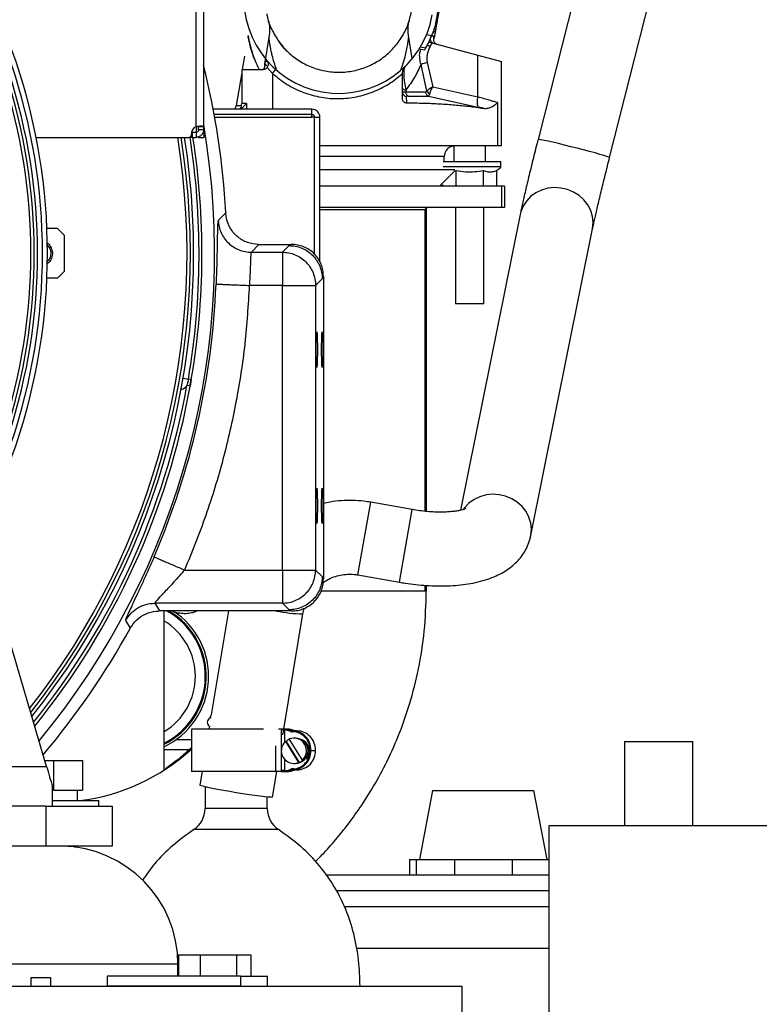
# Model space of a CAD drawing. Units: inches. Extents: x 0.3 to 17.2, y -0.2 to 10.7.
# Drawn here: x 9.9 to 10.4, y 2.4 to 3 of the extents above; entities that cross this region are included whole.
import ezdxf

# ---------------------------------------------------------------- set-up
doc = ezdxf.new("R2010")
doc.units = ezdxf.units.IN
doc.header["$MEASUREMENT"] = 0

msp = doc.modelspace()

# ---------------------------------------------------------------- linework, layer by layer
at = {"color": 7, "linetype": 'Continuous', "lineweight": 25}
for p, q in [((10.02985, 2.92545), (10.02985, 3.57078)), ((10.03439, 2.92545), (10.03439, 3.57078)), ((10.28354, 3.11939), (10.23244, 2.91784)), ((10.27485, 2.90709), (10.32595, 3.10864)), ((10.17183, 2.98667), (10.172, 2.98664)), ((10.07306, 2.97816), (10.07043, 2.96242)), ((10.15787, 2.96588), (10.15582, 2.97816)), ((10.16617, 2.97931), (10.16617, 2.97931)), ((10.16647, 2.98001), (10.16949, 2.97948)), ((10.1692, 2.97878), (10.16922, 2.97877)), ((10.1698, 2.97926), (10.1711, 2.97916)), ((10.16989, 2.98052), (10.1699, 2.98052)), ((10.16989, 2.98052), (10.1699, 2.98052)), ((10.16991, 2.98057), (10.1699, 2.98056)), ((10.1711, 2.97916), (10.17086, 2.97778)), ((10.08221, 2.97166), (10.08194, 2.9721)), ((10.16514, 2.97073), (10.16195, 2.97129)), ((10.16281, 2.97268), (10.16596, 2.97213)), ((10.16838, 2.9754), (10.16952, 2.9751)), ((10.16952, 2.9751), (10.1685, 2.973)), ((10.16952, 2.9751), (10.19687, 2.96777)), ((10.05856, 2.96721), (10.05725, 2.95936)), ((10.19687, 2.94308), (10.19687, 2.96777)), ((10.19687, 2.96777), (10.21077, 2.96405)), ((10.0569, 2.95936), (10.0569, 2.93905)), ((10.0569, 2.95936), (10.0696, 2.95936)), ((10.07057, 2.96335), (10.07196, 2.96453)), ((10.07084, 2.9628), (10.0715, 2.96138)), ((10.07188, 2.96037), (10.07214, 2.96072)), ((10.07201, 2.9605), (10.07512, 2.95699)), ((10.0726, 2.96168), (10.07269, 2.96225)), ((10.16659, 2.94654), (10.16313, 2.96234)), ((10.16681, 2.96337), (10.17006, 2.94902)), ((10.21077, 2.91405), (10.21077, 2.96405)), ((10.0569, 2.95728), (10.05368, 2.93802)), ((10.07512, 2.95699), (10.07512, 2.93571)), ((10.15194, 2.95677), (10.15194, 2.95667)), ((10.15194, 2.95667), (10.15194, 2.94234)), ((10.17006, 2.94902), (10.19687, 2.94308)), ((10.15197, 2.94621), (10.15198, 2.9457)), ((10.15407, 2.94713), (10.15408, 2.94601)), ((10.15408, 2.94601), (10.16569, 2.94601)), ((10.15464, 2.93952), (10.15455, 2.94319)), ((10.15559, 2.94351), (10.16765, 2.94351)), ((10.16765, 2.94351), (10.19694, 2.93704)), ((10.09853, 2.93571), (10.04007, 2.93571)), ((10.05368, 2.93802), (10.05646, 2.93802)), ((10.05968, 2.93905), (10.0569, 2.93905)), ((10.05968, 2.93905), (10.05968, 2.93571)), ((10.09853, 2.93256), (10.09853, 2.93571)), ((10.20008, 2.9363), (10.19694, 2.93704)), ((10.20852, 2.93964), (10.20852, 2.91405)), ((10.09853, 2.93256), (10.04066, 2.93256)), ((10.04094, 2.931), (10.09853, 2.931)), ((10.09853, 2.931), (10.09853, 2.93256)), ((10.10009, 2.931), (10.09853, 2.931)), ((10.10009, 2.84979), (10.10009, 2.931)), ((10.10009, 2.931), (10.10324, 2.931)), ((10.10324, 2.84519), (10.10324, 2.931)), ((10.02985, 2.92545), (10.02985, 2.92206)), ((10.0314, 2.92545), (10.03439, 2.92545)), ((10.0314, 2.92361), (10.0314, 2.92545)), ((10.03439, 2.92361), (10.03439, 2.92545)), ((9.93511, 2.91907), (10.0256, 2.91907)), ((10.0263, 2.91907), (10.0256, 2.91907)), ((10.0263, 2.91907), (10.0263, 2.91923)), ((10.02758, 2.91907), (10.0263, 2.91907)), ((10.02723, 2.92206), (10.02758, 2.92206)), ((10.02758, 2.92206), (10.02758, 2.91907)), ((10.02758, 2.92206), (10.02985, 2.92206)), ((10.02758, 2.91907), (10.02985, 2.91907)), ((10.02985, 2.92206), (10.02985, 2.91907)), ((10.03439, 2.92361), (10.0314, 2.92361)), ((10.0314, 2.91934), (10.0314, 2.91907)), ((10.0314, 2.91907), (10.03439, 2.91907)), ((10.03439, 2.92361), (10.03439, 2.91907)), ((10.20852, 2.91405), (10.10324, 2.91405)), ((10.18265, 2.91402), (10.18265, 2.90467)), ((10.2014, 2.90467), (10.2014, 2.91405)), ((10.21077, 2.91405), (10.20852, 2.91405)), ((10.17694, 2.9078), (10.10324, 2.9078)), ((10.17694, 2.90467), (10.17694, 2.9078)), ((10.17621, 2.90467), (10.2105, 2.90467)), ((10.2105, 2.90167), (10.17621, 2.90167)), ((10.2105, 2.90167), (10.2105, 2.90467)), ((10.17411, 2.89007), (10.18275, 2.89886)), ((10.18279, 2.89907), (10.18399, 2.89935)), ((10.18399, 2.89077), (10.18399, 2.89935)), ((10.20005, 2.89077), (10.20005, 2.89935)), ((10.20809, 2.89077), (10.20809, 2.89935)), ((10.17509, 2.89007), (10.17596, 2.89094)), ((10.17596, 2.89094), (10.17596, 2.89077)), ((10.18399, 2.89077), (10.18377, 2.89007)), ((10.20005, 2.89077), (10.19961, 2.89007)), ((10.20809, 2.89077), (10.20787, 2.89007)), ((10.21079, 2.89007), (10.21079, 2.87757)), ((10.21265, 2.89007), (10.21265, 2.87757)), ((10.1659, 2.87615), (10.16604, 2.87757)), ((10.16634, 2.87615), (10.16666, 2.87757)), ((10.18365, 2.87757), (10.18365, 2.8203)), ((10.2004, 2.8203), (10.2004, 2.87757)), ((10.04744, 2.87426), (10.04301, 2.86981)), ((10.04742, 2.87449), (10.04744, 2.87426)), ((10.16551, 2.87615), (10.10324, 2.87615)), ((10.16551, 2.69742), (10.16551, 2.87615)), ((10.16634, 2.87615), (10.1659, 2.87615)), ((10.16634, 2.69733), (10.16634, 2.87615)), ((10.22184, 2.87339), (10.18657, 2.69807)), ((9.94775, 2.86508), (9.94154, 2.86508)), ((9.95169, 2.86114), (9.94775, 2.86508)), ((9.95169, 2.86114), (9.95169, 2.83949)), ((10.22817, 2.68299), (10.26473, 2.86476)), ((9.94151, 2.85534), (9.94289, 2.85376)), ((9.94374, 2.85425), (9.94289, 2.85376)), ((10.06708, 2.85561), (10.06266, 2.85098)), ((10.06674, 2.85562), (10.06708, 2.85561)), ((10.06708, 2.85561), (10.0863, 2.85561)), ((10.08101, 2.85098), (10.08495, 2.85493)), ((10.08495, 2.85493), (10.0863, 2.85561)), ((10.06266, 2.85098), (10.08101, 2.85098)), ((10.08101, 2.85098), (10.08101, 2.83131)), ((9.94775, 2.83555), (9.95169, 2.83949)), ((10.10462, 2.83525), (10.10531, 2.8366)), ((10.10531, 2.8366), (10.10531, 2.65734)), ((9.94775, 2.83555), (9.94154, 2.83555)), ((10.08101, 2.83131), (10.06139, 2.83131)), ((10.08101, 2.66263), (10.08101, 2.83131)), ((10.10462, 2.83525), (10.10068, 2.83131)), ((10.10068, 2.83131), (10.10068, 2.66263)), ((10.19202, 2.8203), (10.18365, 2.8203)), ((10.2004, 2.8203), (10.19202, 2.8203)), ((10.0222, 2.77631), (10.02536, 2.77577)), ((10.02706, 2.77548), (10.02536, 2.77577)), ((10.02621, 2.77158), (10.02695, 2.77553)), ((10.02706, 2.77548), (10.02637, 2.77157)), ((10.02637, 2.77157), (10.02443, 2.77192)), ((10.12578, 2.6597), (10.13338, 2.70278)), ((10.15792, 2.69846), (10.13338, 2.70278)), ((10.15032, 2.65537), (10.15792, 2.69846)), ((9.94132, 2.54618), (9.90065, 2.68449)), ((10.02306, 2.66263), (10.08101, 2.66263)), ((10.08101, 2.66263), (10.10068, 2.66263)), ((10.10068, 2.66263), (10.10462, 2.65869)), ((10.10531, 2.65734), (10.10462, 2.65869)), ((10.12578, 2.6597), (10.15032, 2.65537)), ((10.16551, 2.65007), (10.16551, 2.65351)), ((10.16634, 2.65007), (10.16634, 2.65344)), ((10.08101, 2.64296), (10.00541, 2.64296)), ((10.00541, 2.64296), (10.00816, 2.63833)), ((10.00816, 2.63833), (10.0081, 2.63833)), ((10.0863, 2.63833), (10.00816, 2.63833)), ((10.01104, 2.54435), (10.01104, 2.63833)), ((10.01104, 2.54435), (10.01104, 2.63833)), ((10.04909, 2.63833), (10.03892, 2.57669)), ((10.08495, 2.63901), (10.08101, 2.64296)), ((10.0863, 2.63833), (10.08495, 2.63901)), ((9.98813, 2.63268), (9.99093, 2.62814)), ((10.08188, 2.5683), (10.09316, 2.63662)), ((9.99078, 2.62789), (9.99093, 2.62814)), ((10.03892, 2.57491), (10.03802, 2.57491)), ((10.02708, 2.56822), (10.02708, 2.54322)), ((10.06973, 2.56822), (10.02708, 2.56822)), ((10.03759, 2.56861), (10.03727, 2.56822)), ((10.03781, 2.56997), (10.03752, 2.56822)), ((10.08033, 2.56822), (10.07873, 2.56822)), ((10.08356, 2.5683), (10.08171, 2.5683)), ((10.08033, 2.56772), (10.08039, 2.56772)), ((10.08033, 2.56772), (10.08033, 2.54371)), ((10.08082, 2.56772), (10.08039, 2.56772)), ((10.08133, 2.56497), (10.08179, 2.56776)), ((10.08224, 2.56772), (10.08178, 2.56772)), ((10.08218, 2.56772), (10.08218, 2.5604)), ((10.08263, 2.56776), (10.08224, 2.56772)), ((10.09286, 2.54995), (10.08512, 2.56249)), ((10.08614, 2.56723), (10.08605, 2.56672)), ((10.08605, 2.56672), (10.08648, 2.56672)), ((10.08783, 2.56672), (10.08648, 2.56672)), ((10.08964, 2.56726), (10.08694, 2.56726)), ((10.08871, 2.563), (10.08784, 2.563)), ((10.01104, 2.5563), (10.0261, 2.5563)), ((10.02708, 2.56199), (10.01798, 2.56199)), ((10.07695, 2.5584), (10.07695, 2.54322)), ((10.08279, 2.56103), (10.08322, 2.56103)), ((10.08279, 2.56103), (10.09053, 2.5485)), ((10.08322, 2.56103), (10.09096, 2.5485)), ((10.28372, 2.56099), (10.28372, 2.51099)), ((10.28372, 2.56099), (10.32407, 2.56099)), ((10.32407, 2.51099), (10.32407, 2.56099)), ((10.08218, 2.55061), (10.08218, 2.54371)), ((10.0932, 2.5497), (10.09439, 2.55051)), ((10.09433, 2.55057), (10.09439, 2.55051)), ((10.09439, 2.55051), (10.09434, 2.55057)), ((10.09733, 2.55569), (10.09733, 2.55574)), ((10.09783, 2.55572), (10.10053, 2.55572)), ((9.86803, 2.54618), (9.94132, 2.54618)), ((9.94029, 2.54969), (9.94534, 2.54969)), ((9.94534, 2.54969), (9.94534, 2.53219)), ((9.94534, 2.54969), (9.96253, 2.54969)), ((9.96253, 2.54969), (9.96253, 2.53219)), ((10.08605, 2.54471), (10.08614, 2.54421)), ((10.08605, 2.54471), (10.08648, 2.54471)), ((10.08783, 2.54471), (10.08648, 2.54471)), ((10.08784, 2.548), (10.08871, 2.548)), ((10.09096, 2.5485), (10.09053, 2.5485)), ((10.09286, 2.54995), (10.09329, 2.54995)), ((10.01124, 2.54449), (10.01104, 2.54449)), ((10.07695, 2.54322), (10.02708, 2.54322)), ((10.0334, 2.54322), (10.03206, 2.53513)), ((10.07523, 2.52801), (10.07774, 2.54322)), ((10.08033, 2.54322), (10.07695, 2.54322)), ((10.08033, 2.54371), (10.08039, 2.54371)), ((10.08224, 2.54371), (10.08039, 2.54371)), ((10.08171, 2.54314), (10.08356, 2.54314)), ((10.08263, 2.54367), (10.08224, 2.54371)), ((10.08694, 2.54418), (10.08964, 2.54418)), ((9.9448, 2.52256), (9.9448, 2.53437)), ((10.03519, 2.53413), (10.03519, 2.52123)), ((9.9448, 2.53219), (9.94534, 2.53219)), ((9.94534, 2.53219), (9.96253, 2.53219)), ((9.95963, 2.52594), (9.95963, 2.53219)), ((10.07209, 2.52123), (10.07209, 2.52805)), ((10.17002, 2.53199), (10.16214, 2.49099)), ((10.17002, 2.53199), (10.23002, 2.53199)), ((10.23789, 2.49099), (10.23002, 2.53199)), ((9.94086, 2.52256), (9.86015, 2.52256)), ((9.94086, 2.52256), (9.94086, 2.49894)), ((9.94086, 2.52256), (9.98023, 2.52256)), ((9.9448, 2.52594), (9.97228, 2.52594)), ((9.97228, 2.52256), (9.97228, 2.52594)), ((9.98023, 2.52256), (9.98023, 2.49894)), ((10.07209, 2.52123), (10.03519, 2.52123)), ((10.23889, 2.51099), (10.23889, 2.20426)), ((10.54562, 2.51099), (10.23889, 2.51099)), ((10.07878, 2.50874), (10.02851, 2.50874)), ((9.94086, 2.49894), (9.86015, 2.49894)), ((9.92541, 2.49894), (9.92541, 2.49893)), ((9.98023, 2.49894), (9.94086, 2.49894)), ((9.95041, 2.49893), (9.95041, 2.49894)), ((9.95769, 2.49894), (9.95778, 2.49823)), ((10.15627, 2.49099), (10.15627, 2.48199)), ((10.15627, 2.49099), (10.16032, 2.49099)), ((10.16032, 2.49099), (10.16032, 2.48199)), ((10.16032, 2.49099), (10.183, 2.49099)), ((10.183, 2.49099), (10.183, 2.48199)), ((10.183, 2.49099), (10.21703, 2.49099)), ((10.21703, 2.49099), (10.21703, 2.48199)), ((10.21703, 2.49099), (10.23889, 2.49099)), ((10.10672, 2.48199), (10.23889, 2.48199)), ((10.11295, 2.47259), (10.23889, 2.47259)), ((10.11762, 2.46324), (10.23889, 2.46324)), ((10.0194, 2.43444), (10.0194, 2.42194)), ((10.0194, 2.43444), (10.03231, 2.43444)), ((10.03231, 2.43444), (10.03231, 2.42194)), ((10.03231, 2.43444), (10.05382, 2.43444)), ((10.05382, 2.43444), (10.05382, 2.42194)), ((10.05382, 2.43444), (10.06242, 2.43444)), ((10.06242, 2.43444), (10.06242, 2.42194)), ((10.23889, 2.43824), (10.12487, 2.43824)), ((9.93791, 2.42894), (9.85666, 2.42894)), ((10.01916, 2.42894), (9.93791, 2.42894)), ((10.01916, 2.42194), (10.01916, 2.42894)), ((10.0194, 2.42294), (10.01916, 2.42294)), ((9.94389, 2.42094), (9.93192, 2.42094)), ((9.93192, 2.42094), (9.93192, 2.41594)), ((9.94389, 2.41594), (9.94389, 2.42094)), ((9.97715, 2.42194), (9.97715, 2.41594)), ((10.05612, 2.42194), (9.97715, 2.42194)), ((10.05612, 2.42194), (10.05612, 2.41594)), ((10.05612, 2.42194), (10.07213, 2.42194)), ((10.07213, 2.41594), (10.07213, 2.42194)), ((8.98739, 2.41594), (10.18739, 2.41594)), ((9.89866, 2.41594), (9.93192, 2.41594)), ((9.93192, 2.41594), (9.94389, 2.41594)), ((9.94389, 2.41594), (9.97715, 2.41594)), ((10.05612, 2.41594), (9.97715, 2.41594)), ((10.02841, 2.41594), (10.02841, 2.41594)), ((10.05341, 2.41594), (10.05341, 2.41594)), ((10.05612, 2.41594), (10.07213, 2.41594)), ((10.18739, 2.41594), (10.18739, 2.39447))]:
    msp.add_line(p, q, dxfattribs=at)
at = {"color": 7, "linetype": 'Continuous', "lineweight": 25, "flags": 128}
for points in [[(10.17182, 2.98319), (10.17083, 2.983), (10.17076, 2.98299)], [(10.16693, 2.97391), (10.16763, 2.97349), (10.1685, 2.973)], [(10.27485, 2.90709), (10.27483, 2.90712), (10.27435, 2.90736), (10.27319, 2.90776), (10.27141, 2.90831), (10.26906, 2.909), (10.26621, 2.9098), (10.26296, 2.91068), (10.25941, 2.91162), (10.25567, 2.91259), (10.25187, 2.91355), (10.24813, 2.91448), (10.24456, 2.91534), (10.24128, 2.91612), (10.23841, 2.91677), (10.23602, 2.91728), (10.2342, 2.91764), (10.233, 2.91784), (10.23247, 2.91786), (10.23244, 2.91784)], [(10.26473, 2.86476), (10.26478, 2.86501), (10.2651, 2.86861), (10.26471, 2.87222), (10.26364, 2.87574), (10.26191, 2.87904), (10.25958, 2.88201), (10.25673, 2.88458), (10.25345, 2.88664), (10.24984, 2.88814), (10.24602, 2.88903), (10.24211, 2.88927), (10.23824, 2.88887), (10.23453, 2.88783), (10.23111, 2.88619), (10.22807, 2.88399), (10.22553, 2.88132), (10.22355, 2.87826), (10.22221, 2.87489), (10.22184, 2.87339)], [(10.10176, 2.79327), (10.10175, 2.79054), (10.10171, 2.788), (10.10165, 2.78581), (10.10157, 2.78413), (10.10148, 2.78308), (10.10139, 2.78272), (10.10129, 2.78308), (10.10121, 2.78413), (10.10113, 2.78581), (10.10107, 2.788), (10.10103, 2.79054), (10.10102, 2.79327), (10.10103, 2.796), (10.10107, 2.79854), (10.10113, 2.80073), (10.10121, 2.8024), (10.10129, 2.80346), (10.10139, 2.80382), (10.10148, 2.80346), (10.10157, 2.8024), (10.10165, 2.80073), (10.10171, 2.79854), (10.10175, 2.796), (10.10176, 2.79327)], [(10.10499, 2.79327), (10.10498, 2.79054), (10.10494, 2.788), (10.10488, 2.78581), (10.10481, 2.78413), (10.10472, 2.78308), (10.10462, 2.78272), (10.10453, 2.78308), (10.10444, 2.78413), (10.10436, 2.78581), (10.1043, 2.788), (10.10427, 2.79054), (10.10426, 2.79327), (10.10427, 2.796), (10.1043, 2.79854), (10.10436, 2.80073), (10.10444, 2.8024), (10.10453, 2.80346), (10.10462, 2.80382), (10.10472, 2.80346), (10.10481, 2.8024), (10.10488, 2.80073), (10.10494, 2.79854), (10.10498, 2.796), (10.10499, 2.79327)], [(10.10176, 2.70067), (10.10175, 2.69794), (10.10171, 2.6954), (10.10165, 2.69321), (10.10157, 2.69154), (10.10148, 2.69048), (10.10139, 2.69012), (10.10129, 2.69048), (10.10121, 2.69154), (10.10113, 2.69321), (10.10107, 2.6954), (10.10103, 2.69794), (10.10102, 2.70067), (10.10103, 2.7034), (10.10107, 2.70594), (10.10113, 2.70813), (10.10121, 2.70981), (10.10129, 2.71086), (10.10139, 2.71122), (10.10148, 2.71086), (10.10157, 2.70981), (10.10165, 2.70813), (10.10171, 2.70594), (10.10175, 2.7034), (10.10176, 2.70067)], [(10.10499, 2.70067), (10.10498, 2.69794), (10.10494, 2.6954), (10.10488, 2.69321), (10.10481, 2.69154), (10.10472, 2.69048), (10.10462, 2.69012), (10.10453, 2.69048), (10.10444, 2.69154), (10.10436, 2.69321), (10.1043, 2.6954), (10.10427, 2.69794), (10.10426, 2.70067), (10.10427, 2.7034), (10.1043, 2.70594), (10.10436, 2.70813), (10.10444, 2.70981), (10.10453, 2.71086), (10.10462, 2.71122), (10.10472, 2.71086), (10.10481, 2.70981), (10.10488, 2.70813), (10.10494, 2.70594), (10.10498, 2.7034), (10.10499, 2.70067)], [(10.22816, 2.68298), (10.22821, 2.68324), (10.22853, 2.68684), (10.22814, 2.69045), (10.22707, 2.69397), (10.22534, 2.69727), (10.22301, 2.70024), (10.22016, 2.70281), (10.21688, 2.70487), (10.21327, 2.70637), (10.20945, 2.70726), (10.20554, 2.7075), (10.20167, 2.7071), (10.19796, 2.70606), (10.19454, 2.70442), (10.1915, 2.70222), (10.18896, 2.69955), (10.18837, 2.69876)], [(10.07523, 2.52801), (10.07504, 2.52792), (10.07419, 2.5279), (10.07268, 2.528), (10.07056, 2.52821), (10.06789, 2.52853), (10.06477, 2.52894), (10.06129, 2.52945), (10.05756, 2.53002), (10.05371, 2.53064), (10.04985, 2.53128), (10.04612, 2.53194), (10.04263, 2.53259), (10.03949, 2.5332), (10.03681, 2.53377), (10.03467, 2.53426), (10.03314, 2.53466), (10.03226, 2.53497), (10.03206, 2.53513)]]:
    msp.add_lwpolyline(points, dxfattribs=at)
at = {"color": 7, "linetype": 'Continuous', "lineweight": 25}
for centre, radius, start, end in [((9.58751, 2.85032), 0.35138, 322.16099, 37.83901), ((9.58751, 2.85032), 0.35433, 322.16099, 37.83901), ((9.58751, 2.85032), 0.34449, 323.69927, 36.30073), ((9.58751, 2.85032), 0.34646, 323.69927, 36.30073), ((9.58751, 2.85032), 0.34843, 323.69927, 36.30073), ((10.11444, 3.0014), 0.05625, 170, 350), ((10.11444, 3.0014), 0.05925, 345.02901, 356.98406), ((10.11444, 3.0014), 0.05925, 330.39506, 338.76331), ((10.1712, 2.9774), 0.00266, 183.54629, 252.57491), ((10.18078, 2.97082), 0.01458, 128.83532, 137.88488), ((9.58751, 2.85032), 0.46054, 3.009, 13.99422), ((10.04857, 2.98156), 0.03618, 317.21836, 322.07768), ((10.1783, 2.91523), 0.04949, 103.43195, 107.85323), ((10.15396, 2.94962), 0.00249, 215.88407, 272.44408), ((10.15502, 2.94623), 0.00308, 180.47373, 261.20388), ((10.16994, 2.94816), 0.00373, 205.78707, 244.3886), ((10.2043, 2.94014), 0.00799, 158.38485, 202.8089), ((10.09853, 2.931), 0.00471, 0, 90), ((10.09853, 2.931), 0.00156, 0, 90), ((9.58751, 2.85032), 0.45335, 320.40569, 9.69581), ((10.03189, 2.92116), 0.00475, 115.49405, 184.81176), ((9.58751, 2.85032), 0.43701, 321.86453, 9.05136), ((9.58751, 2.85032), 0.43898, 321.68164, 9.01044), ((9.58751, 2.85032), 0.44094, 321.50079, 8.96988), ((9.58751, 2.85032), 0.44414, 350.33795, 8.90475), ((10.0256, 2.92063), 0.00156, 270, 4.81176), ((9.58751, 2.85032), 0.44587, 350.33795, 8.87007), ((9.58751, 2.85032), 0.45458, 336.68779, 357.7028), ((9.58751, 2.85032), 0.4439, 321.23325, 349.82765), ((9.58751, 2.85032), 0.44587, 321.05734, 349.82765), ((9.99106, 2.59961), 0.04429, 296.81499, 60.94678), ((9.99106, 2.59961), 0.04626, 295.58915, 56.82156), ((9.99106, 2.59961), 0.04491, 296.41896, 59.56383), ((10.09471, 2.72409), 0.08748, 258.63061, 268.97913), ((9.99106, 2.59961), 0.03839, 301.36666, 58.63334), ((9.58751, 2.85032), 0.46054, 319.80383, 331.1204), ((10.03945, 2.57235), 0.00293, 119.22777, 235.84546), ((10.04172, 2.57432), 0.00375, 137.74902, 170.87401), ((10.08171, 2.5567), 0.0116, 65.19554, 96.81999), ((10.08356, 2.5567), 0.0116, 65.19628, 89.99763), ((10.08171, 2.5567), 0.0111, 66.79683, 96.82025), ((10.08828, 2.55554), 0.00747, 114.32883, 132.62939), ((10.08783, 2.5555), 0.00749, 312.16448, 111.22533), ((10.08692, 2.55633), 0.01043, 356.78975, 94.79487), ((10.08692, 2.55633), 0.01093, 356.79161, 94.08574), ((10.08869, 2.5555), 0.0075, 270.15621, 89.84379), ((10.08962, 2.55633), 0.01093, 356.79724, 89.88969), ((9.94638, 2.64433), 0.11929, 277.04912, 312.44818), ((10.08785, 2.55551), 0.00749, 132.48631, 290.9035), ((10.08692, 2.55511), 0.01043, 265.20513, 3.21025), ((10.08692, 2.55511), 0.01093, 265.91426, 3.20839), ((10.08962, 2.55511), 0.01093, 270.11031, 3.20276), ((10.08827, 2.55547), 0.00747, 291.145, 312.30839), ((10.08171, 2.55473), 0.0116, 263.18001, 294.80446), ((10.08171, 2.55474), 0.0111, 263.17962, 292.64216), ((10.08356, 2.55473), 0.0116, 270.00237, 294.80372), ((10.02019, 2.52123), 0.015, 303.66782, 0), ((10.08709, 2.52123), 0.015, 180, 236.33218), ((9.94916, 2.42894), 0.07, 0, 88.97681)]:
    msp.add_arc(centre, radius, start, end, dxfattribs=at)
for points, knots in [([(10.17759, 3.01596), (10.17739, 3.01483), (10.17699, 3.01256), (10.17632, 3.00872), (10.1756, 3.00467), (10.17487, 3.00052), (10.17414, 2.99637), (10.17343, 2.99234), (10.17276, 2.98857), (10.17222, 2.98551), (10.17193, 2.98385), (10.17182, 2.98319)], [0, 0, 0, 0, 0.115505, 0.23101, 0.34651, 0.462011, 0.577494, 0.692977, 0.808465, 0.923953, 1, 1, 1, 1]), ([(10.07175, 2.9923), (10.0718, 2.9919), (10.07222, 2.98869), (10.07456, 2.98297), (10.07877, 2.97555), (10.08448, 2.96914), (10.09129, 2.96394), (10.09899, 2.96017), (10.10727, 2.95796), (10.11582, 2.95739), (10.12432, 2.95849), (10.13245, 2.96122), (10.13989, 2.96547), (10.14637, 2.97108), (10.15162, 2.97785), (10.15557, 2.98548), (10.15687, 2.99103), (10.15753, 2.9938)], [0, 0, 0, 0, 0.00998, 0.080696, 0.151412, 0.222127, 0.292843, 0.363559, 0.434275, 0.50499, 0.575706, 0.646422, 0.717137, 0.787853, 0.858569, 0.929284, 1, 1, 1, 1]), ([(10.07264, 2.98848), (10.07301, 2.9869), (10.07371, 2.98393), (10.07327, 2.98001), (10.07306, 2.97816)], [0, 0, 0, 0, 0.528438, 1, 1, 1, 1]), ([(10.15582, 2.97816), (10.15562, 2.98002), (10.15519, 2.98394), (10.15591, 2.98702), (10.15629, 2.98864)], [0, 0, 0, 0, 0.47496, 1, 1, 1, 1]), ([(10.17238, 2.98899), (10.17206, 2.98767), (10.17148, 2.98517), (10.17051, 2.98221), (10.16978, 2.98022), (10.16951, 2.97953), (10.16949, 2.97949), (10.16949, 2.97948)], [0, 0, 0, 0, 0.259893, 0.492345, 0.713326, 0.920401, 1, 1, 1, 1]), ([(10.17182, 2.98319), (10.17178, 2.98302), (10.17174, 2.98276), (10.17168, 2.98243), (10.17165, 2.98226), (10.17164, 2.98218)], [0, 0, 0, 0, 0.4997596, 0.7498507, 1, 1, 1, 1]), ([(10.0645, 2.96543), (10.06403, 2.96673), (10.06323, 2.96892), (10.06237, 2.97183), (10.06175, 2.97416), (10.0613, 2.9761), (10.06099, 2.97757), (10.0607, 2.97905), (10.06065, 2.97934), (10.06062, 2.97953)], [0, 0, 0, 0, 0.199289, 0.3362823, 0.4697649, 0.599382, 0.7033949, 0.7988373, 1, 1, 1, 1]), ([(10.06062, 2.97953), (10.06063, 2.97946), (10.06065, 2.97933), (10.06083, 2.97835), (10.06111, 2.97696), (10.06149, 2.97528), (10.06196, 2.97336), (10.06252, 2.97132), (10.06319, 2.9691), (10.06421, 2.96611), (10.06547, 2.96282), (10.0667, 2.96031), (10.06717, 2.95936)], [0, 0, 0, 0, 0.088998, 0.178659, 0.267294, 0.356119, 0.44059, 0.534724, 0.618965, 0.713014, 0.891385, 1, 1, 1, 1]), ([(10.07754, 2.95937), (10.07706, 2.96072), (10.07607, 2.96348), (10.07508, 2.96712), (10.07436, 2.97022), (10.07388, 2.97266), (10.07354, 2.97467), (10.07331, 2.97619), (10.07312, 2.97768), (10.07308, 2.97797), (10.07306, 2.97816)], [0, 0, 0, 0, 0.170981, 0.349264, 0.469337, 0.583355, 0.691208, 0.775485, 0.85099, 1, 1, 1, 1]), ([(10.15109, 2.95888), (10.15147, 2.95982), (10.15253, 2.96248), (10.15364, 2.96645), (10.15464, 2.97068), (10.15518, 2.97366), (10.1555, 2.97573), (10.15568, 2.97702), (10.1558, 2.97797), (10.15581, 2.9781), (10.15582, 2.97816)], [0, 0, 0, 0, 0.115785, 0.330413, 0.497099, 0.664431, 0.747697, 0.831471, 0.915657, 1, 1, 1, 1]), ([(10.1711, 2.97916), (10.17098, 2.97897), (10.17072, 2.97857), (10.17049, 2.97785), (10.17043, 2.97705), (10.17057, 2.97624), (10.17092, 2.9755), (10.17143, 2.97491), (10.17202, 2.97448), (10.17246, 2.97433), (10.17266, 2.97426)], [0, 0, 0, 0, 0.111659, 0.234014, 0.364704, 0.5, 0.635296, 0.765986, 0.888341, 1, 1, 1, 1]), ([(10.17164, 2.98218), (10.17156, 2.98176), (10.17143, 2.98099), (10.17125, 2.97999), (10.17115, 2.97944), (10.1711, 2.97916)], [0, 0, 0, 0, 0.3680364, 0.6832757, 1, 1, 1, 1]), ([(10.08277, 2.97099), (10.08229, 2.97155), (10.08094, 2.97314), (10.0798, 2.97466), (10.07907, 2.97564)], [0, 0, 0, 0, 0.353719, 1, 1, 1, 1]), ([(10.08194, 2.9721), (10.0819, 2.97215), (10.08181, 2.97226), (10.08172, 2.97236), (10.08168, 2.97242)], [0, 0, 0, 0, 0.500332, 1, 1, 1, 1]), ([(10.16313, 2.96234), (10.16285, 2.96353), (10.16229, 2.96585), (10.16225, 2.96889), (10.16285, 2.97055), (10.16305, 2.9711)], [0, 0, 0, 0, 0.412911, 0.806111, 1, 1, 1, 1]), ([(10.16596, 2.97213), (10.16581, 2.97188), (10.16553, 2.97139), (10.16524, 2.9709), (10.16514, 2.97074), (10.16514, 2.97073), (10.16514, 2.97073)], [0, 0, 0, 0, 0.317967, 0.636527, 0.939799, 1, 1, 1, 1]), ([(10.1685, 2.973), (10.16785, 2.97148), (10.16688, 2.96918), (10.16645, 2.96585), (10.16669, 2.96419), (10.16681, 2.96337)], [0, 0, 0, 0, 0.498982, 0.749984, 1, 1, 1, 1]), ([(10.16756, 2.97577), (10.16759, 2.97575), (10.16781, 2.97558), (10.16811, 2.97549), (10.16838, 2.9754)], [0, 0, 0, 0, 0.120029, 1, 1, 1, 1]), ([(10.0692, 2.95936), (10.06956, 2.95944), (10.07028, 2.95962), (10.0705, 2.9604), (10.07057, 2.96119), (10.0706, 2.96152), (10.07063, 2.96187), (10.07066, 2.96216), (10.07069, 2.96238), (10.07071, 2.96248), (10.07071, 2.9625)], [0, 0, 0, 0, 0.362492, 0.746914, 0.813729, 0.880914, 0.91894, 0.957291, 0.991226, 1, 1, 1, 1]), ([(10.0696, 2.95936), (10.06995, 2.95939), (10.07065, 2.95946), (10.07148, 2.95993), (10.07187, 2.96035), (10.07201, 2.9605)], [0, 0, 0, 0, 0.391322, 0.783253, 1, 1, 1, 1]), ([(10.07267, 2.96194), (10.0727, 2.96219), (10.07275, 2.96269), (10.0726, 2.96346), (10.07232, 2.96407), (10.07205, 2.96442), (10.07196, 2.96453)], [0, 0, 0, 0, 0.250312, 0.50072, 0.837923, 1, 1, 1, 1]), ([(10.07201, 2.9605), (10.07219, 2.96075), (10.07251, 2.96122), (10.07262, 2.96172), (10.07267, 2.96194)], [0, 0, 0, 0, 0.550892, 1, 1, 1, 1]), ([(10.15382, 2.96123), (10.1533, 2.9606), (10.15253, 2.95966), (10.15202, 2.95805), (10.15197, 2.95719), (10.15194, 2.95677)], [0, 0, 0, 0, 0.499198, 0.749886, 1, 1, 1, 1]), ([(10.15382, 2.96123), (10.15356, 2.96082), (10.15316, 2.9602), (10.15292, 2.95827), (10.15288, 2.95635), (10.15301, 2.9541), (10.15335, 2.95102), (10.15378, 2.94866), (10.15407, 2.94713)], [0, 0, 0, 0, 0.240491, 0.371188, 0.505976, 0.638986, 0.765613, 1, 1, 1, 1]), ([(10.16313, 2.96234), (10.16255, 2.96106), (10.1614, 2.9585), (10.15928, 2.95465), (10.15689, 2.95083), (10.15501, 2.94836), (10.15407, 2.94713)], [0, 0, 0, 0, 0.24883, 0.498466, 0.749373, 1, 1, 1, 1]), ([(10.07512, 2.95699), (10.07794, 2.95469), (10.08359, 2.9501), (10.09348, 2.94539), (10.1022, 2.943), (10.10928, 2.94211), (10.11637, 2.94189), (10.12511, 2.94285), (10.13497, 2.94583), (10.1441, 2.95035), (10.14932, 2.95456), (10.15194, 2.95667)], [0, 0, 0, 0, 0.12477, 0.249878, 0.374284, 0.436739, 0.499648, 0.624303, 0.749404, 0.874403, 1, 1, 1, 1]), ([(10.17006, 2.94902), (10.16971, 2.9488), (10.16899, 2.94834), (10.16803, 2.94768), (10.16719, 2.94706), (10.16679, 2.94671), (10.16659, 2.94654)], [0, 0, 0, 0, 0.246266, 0.49277, 0.74389, 1, 1, 1, 1]), ([(10.16833, 2.9448), (10.16841, 2.9451), (10.16857, 2.94569), (10.16897, 2.94675), (10.16946, 2.94787), (10.16986, 2.94864), (10.17006, 2.94902)], [0, 0, 0, 0, 0.256098, 0.507208, 0.753714, 1, 1, 1, 1]), ([(10.15194, 2.94621), (10.15197, 2.94621), (10.15202, 2.9462), (10.15244, 2.94617), (10.1531, 2.9461), (10.15375, 2.94604), (10.15408, 2.94601)], [0, 0, 0, 0, 0.245003, 0.492578, 0.744736, 1, 1, 1, 1]), ([(10.15194, 2.94234), (10.15196, 2.94203), (10.15201, 2.94143), (10.15241, 2.94062), (10.15301, 2.94001), (10.15378, 2.9396), (10.15434, 2.93955), (10.15464, 2.93952)], [0, 0, 0, 0, 0.1936, 0.387463, 0.577779, 0.779477, 1, 1, 1, 1]), ([(10.15559, 2.94351), (10.15541, 2.94361), (10.15504, 2.94381), (10.15457, 2.9444), (10.15422, 2.94515), (10.15413, 2.94573), (10.15408, 2.94601)], [0, 0, 0, 0, 0.2448216, 0.5, 0.7551785, 1, 1, 1, 1]), ([(10.15559, 2.94351), (10.15543, 2.9435), (10.15511, 2.94349), (10.15479, 2.94343), (10.15458, 2.94333), (10.15456, 2.94324), (10.15455, 2.94319)], [0, 0, 0, 0, 0.248477, 0.498253, 0.748265, 1, 1, 1, 1]), ([(10.16569, 2.94601), (10.16587, 2.94603), (10.16621, 2.94606), (10.16646, 2.94638), (10.16659, 2.94654)], [0, 0, 0, 0, 0.49701, 1, 1, 1, 1]), ([(10.16569, 2.94601), (10.16576, 2.94573), (10.16588, 2.94515), (10.16633, 2.9444), (10.16693, 2.94381), (10.16742, 2.94361), (10.16765, 2.94351)], [0, 0, 0, 0, 0.244822, 0.5, 0.755178, 1, 1, 1, 1]), ([(10.16765, 2.94351), (10.16778, 2.94359), (10.16804, 2.94377), (10.16823, 2.94445), (10.16833, 2.9448)], [0, 0, 0, 0, 0.47756, 1, 1, 1, 1]), ([(10.20852, 2.93964), (10.20785, 2.93982), (10.20684, 2.94011), (10.20508, 2.94061), (10.20317, 2.94116), (10.20048, 2.94195), (10.1981, 2.94269), (10.19687, 2.94308)], [0, 0, 0, 0, 0.245754, 0.37196, 0.500368, 0.742279, 1, 1, 1, 1]), ([(10.05272, 2.93571), (10.05286, 2.93589), (10.05338, 2.93656), (10.05355, 2.9374), (10.05368, 2.93802)], [0, 0, 0, 0, 0.263988, 1, 1, 1, 1]), ([(10.05589, 2.93571), (10.05598, 2.93584), (10.05639, 2.93639), (10.05678, 2.93753), (10.05686, 2.93855), (10.0569, 2.93905)], [0, 0, 0, 0, 0.137708, 0.575443, 1, 1, 1, 1]), ([(10.05637, 2.93571), (10.05654, 2.93587), (10.05717, 2.93644), (10.05826, 2.93758), (10.05921, 2.93856), (10.05968, 2.93905)], [0, 0, 0, 0, 0.156027, 0.577701, 1, 1, 1, 1]), ([(10.15464, 2.93952), (10.15801, 2.93948), (10.16474, 2.93941), (10.17423, 2.93899), (10.18317, 2.93837), (10.19201, 2.93749), (10.19725, 2.93672), (10.20008, 2.9363)], [0, 0, 0, 0, 0.189946, 0.379894, 0.575351, 0.770812, 1, 1, 1, 1]), ([(10.20008, 2.9363), (10.20083, 2.93626), (10.20239, 2.93616), (10.20458, 2.93691), (10.20665, 2.9381), (10.2079, 2.93913), (10.20852, 2.93964)], [0, 0, 0, 0, 0.238157, 0.499189, 0.749576, 1, 1, 1, 1]), ([(10.02985, 2.92545), (10.03038, 2.92556), (10.03146, 2.92579), (10.03271, 2.92585), (10.03352, 2.92582), (10.034, 2.92575), (10.03433, 2.92563), (10.03437, 2.92551), (10.03439, 2.92545)], [0, 0, 0, 0, 0.2242417, 0.4630643, 0.5896676, 0.7211556, 0.8578404, 1, 1, 1, 1]), ([(10.03439, 2.92361), (10.03434, 2.92309), (10.03424, 2.92203), (10.03349, 2.92079), (10.03262, 2.91997), (10.03181, 2.91947), (10.03086, 2.91913), (10.03019, 2.91909), (10.02985, 2.91907)], [0, 0, 0, 0, 0.220985, 0.458629, 0.585474, 0.717781, 0.855864, 1, 1, 1, 1]), ([(10.0314, 2.92361), (10.03139, 2.92344), (10.03137, 2.92319), (10.0312, 2.92283), (10.03103, 2.92258), (10.0308, 2.92236), (10.03052, 2.92219), (10.03019, 2.92208), (10.02997, 2.92206), (10.02985, 2.92206)], [0, 0, 0, 0, 0.248484, 0.36632, 0.483328, 0.602517, 0.726743, 0.85853, 1, 1, 1, 1]), ([(10.18265, 2.91402), (10.18181, 2.91385), (10.18008, 2.91349), (10.1782, 2.91178), (10.17712, 2.90978), (10.177, 2.90844), (10.17694, 2.9078)], [0, 0, 0, 0, 0.274787, 0.566469, 0.791533, 1, 1, 1, 1]), ([(10.23244, 2.91784), (10.2322, 2.91688), (10.2315, 2.91411), (10.23035, 2.90955), (10.22904, 2.90425), (10.22778, 2.89912), (10.22659, 2.89423), (10.22549, 2.88962), (10.22449, 2.88536), (10.2236, 2.88148), (10.22282, 2.87801), (10.22224, 2.87535), (10.22196, 2.87394), (10.22184, 2.87339)], [0, 0, 0, 0, 0.051185, 0.148592, 0.246066, 0.343613, 0.441281, 0.539139, 0.637293, 0.735918, 0.835335, 0.936204, 1, 1, 1, 1]), ([(10.26473, 2.86476), (10.2648, 2.8651), (10.26499, 2.86601), (10.26541, 2.86797), (10.26603, 2.87075), (10.26679, 2.87408), (10.26768, 2.87791), (10.26869, 2.88215), (10.2698, 2.88675), (10.27099, 2.89164), (10.27225, 2.89675), (10.27354, 2.90193), (10.27442, 2.9054), (10.27485, 2.90709)], [0, 0, 0, 0, 0.0509229, 0.1384224, 0.2296557, 0.3238283, 0.4196198, 0.5163432, 0.6136249, 0.7112529, 0.8090999, 0.9070843, 1, 1, 1, 1]), ([(10.2105, 2.90167), (10.21014, 2.90115), (10.20949, 2.90021), (10.20852, 2.89962), (10.20809, 2.89935)], [0, 0, 0, 0, 0.551905, 1, 1, 1, 1]), ([(10.10324, 2.90007), (10.10635, 2.90007), (10.11333, 2.90007), (10.12427, 2.90007), (10.13573, 2.90007), (10.14653, 2.90007), (10.15658, 2.90007), (10.16539, 2.90007), (10.17292, 2.90007), (10.17864, 2.90007), (10.1821, 2.90007), (10.18296, 2.90007), (10.18316, 2.90007)], [0, 0, 0, 0, 0.0893726, 0.2005802, 0.3086536, 0.4198611, 0.5279345, 0.639142, 0.7472154, 0.8584229, 0.9664963, 1, 1, 1, 1]), ([(10.18399, 2.89935), (10.18579, 2.89911), (10.18944, 2.8986), (10.19485, 2.8986), (10.19837, 2.89911), (10.20005, 2.89935)], [0, 0, 0, 0, 0.33821, 0.68452, 1, 1, 1, 1]), ([(10.20005, 2.89935), (10.20096, 2.89911), (10.20278, 2.8986), (10.20548, 2.8986), (10.20725, 2.89911), (10.20809, 2.89935)], [0, 0, 0, 0, 0.33821, 0.68452, 1, 1, 1, 1]), ([(10.21079, 2.89007), (10.20886, 2.89007), (10.205, 2.89007), (10.19741, 2.89007), (10.18812, 2.89007), (10.17688, 2.89007), (10.16452, 2.89007), (10.15114, 2.89007), (10.13696, 2.89007), (10.12218, 2.89007), (10.11086, 2.89007), (10.1045, 2.89007), (10.10324, 2.89007)], [0, 0, 0, 0, 0.091172, 0.1823439, 0.2953355, 0.4086874, 0.5216789, 0.6346705, 0.7480224, 0.861014, 0.9726077, 1, 1, 1, 1]), ([(10.17618, 2.89007), (10.17617, 2.89008), (10.17606, 2.89025), (10.17601, 2.89052), (10.17596, 2.89077)], [0, 0, 0, 0, 0.061318, 1, 1, 1, 1]), ([(10.18443, 2.89007), (10.18442, 2.89008), (10.1842, 2.89025), (10.18409, 2.89052), (10.18399, 2.89077)], [0, 0, 0, 0, 0.061318, 1, 1, 1, 1]), ([(10.20027, 2.89007), (10.20027, 2.89008), (10.20016, 2.89025), (10.20011, 2.89052), (10.20005, 2.89077)], [0, 0, 0, 0, 0.061318, 1, 1, 1, 1]), ([(10.21265, 2.89007), (10.21261, 2.89007), (10.21251, 2.89007), (10.21202, 2.89007), (10.21128, 2.89007), (10.21079, 2.89007)], [0, 0, 0, 0, 0.252387, 0.504774, 1, 1, 1, 1]), ([(10.21079, 2.87757), (10.20886, 2.87757), (10.205, 2.87757), (10.19741, 2.87757), (10.18812, 2.87757), (10.17688, 2.87757), (10.16452, 2.87757), (10.15114, 2.87757), (10.13696, 2.87757), (10.12218, 2.87757), (10.11086, 2.87757), (10.1045, 2.87757), (10.10324, 2.87757)], [0, 0, 0, 0, 0.091172, 0.182344, 0.295335, 0.408687, 0.521679, 0.634671, 0.748022, 0.861014, 0.972608, 1, 1, 1, 1]), ([(10.21265, 2.87757), (10.21261, 2.87757), (10.21251, 2.87757), (10.21202, 2.87757), (10.21128, 2.87757), (10.21079, 2.87757)], [0, 0, 0, 0, 0.252387, 0.504774, 1, 1, 1, 1]), ([(10.06674, 2.85562), (10.06456, 2.85586), (10.06018, 2.85635), (10.05438, 2.85979), (10.05002, 2.86478), (10.04788, 2.86995), (10.04755, 2.8732), (10.04744, 2.87426)], [0, 0, 0, 0, 0.2224597, 0.4448041, 0.6670767, 0.8909462, 1, 1, 1, 1]), ([(10.04301, 2.86981), (10.04293, 2.8696), (10.04278, 2.86918), (10.04262, 2.86687), (10.04251, 2.86341), (10.04242, 2.85875), (10.04233, 2.85309), (10.0422, 2.84658), (10.04201, 2.83949), (10.04183, 2.83456), (10.04173, 2.8321)], [0, 0, 0, 0, 0.1250247, 0.2500422, 0.3750548, 0.5000598, 0.625056, 0.7500433, 0.8750223, 1, 1, 1, 1]), ([(10.04301, 2.86981), (10.04313, 2.86856), (10.04338, 2.86607), (10.04465, 2.8625), (10.04651, 2.85923), (10.04898, 2.85637), (10.05194, 2.85403), (10.05529, 2.8523), (10.05891, 2.85119), (10.06141, 2.85105), (10.06266, 2.85098)], [0, 0, 0, 0, 0.125104, 0.249833, 0.375147, 0.5, 0.624853, 0.750167, 0.874896, 1, 1, 1, 1]), ([(9.94374, 2.85425), (9.94416, 2.8533), (9.94499, 2.85139), (9.9447, 2.84824), (9.94352, 2.84559), (9.94209, 2.84451), (9.94149, 2.84405)], [0, 0, 0, 0, 0.268394, 0.536789, 0.805183, 1, 1, 1, 1]), ([(9.94151, 2.85667), (9.94158, 2.85663), (9.94258, 2.85616), (9.94318, 2.85517), (9.94374, 2.85425)], [0, 0, 0, 0, 0.070686, 1, 1, 1, 1]), ([(10.10531, 2.8366), (10.10524, 2.83788), (10.1051, 2.84038), (10.104, 2.844), (10.10228, 2.8473), (10.09991, 2.85021), (10.097, 2.85258), (10.0937, 2.8543), (10.09008, 2.85541), (10.08758, 2.85554), (10.0863, 2.85561)], [0, 0, 0, 0, 0.128217, 0.250019, 0.376007, 0.5, 0.623995, 0.749981, 0.871782, 1, 1, 1, 1]), ([(9.94289, 2.85376), (9.94325, 2.85293), (9.94398, 2.85126), (9.94372, 2.84851), (9.94283, 2.84639), (9.94181, 2.84559), (9.9415, 2.84534)], [0, 0, 0, 0, 0.290485, 0.580971, 0.871456, 1, 1, 1, 1]), ([(10.06266, 2.85098), (10.06259, 2.85087), (10.06243, 2.85064), (10.06231, 2.84963), (10.06223, 2.84852), (10.06218, 2.84763), (10.06214, 2.84648), (10.06209, 2.84516), (10.06204, 2.84359), (10.06199, 2.84203), (10.06193, 2.84045), (10.06183, 2.83815), (10.06168, 2.83511), (10.06149, 2.83258), (10.06139, 2.83131)], [0, 0, 0, 0, 0.123876, 0.247865, 0.306498, 0.372271, 0.415158, 0.497053, 0.566608, 0.622287, 0.687591, 0.747953, 0.873843, 1, 1, 1, 1]), ([(10.06139, 2.83131), (10.06068, 2.81975), (10.05926, 2.79661), (10.05392, 2.76218), (10.0462, 2.7282), (10.03613, 2.69484), (10.02741, 2.67336), (10.02306, 2.66263)], [0, 0, 0, 0, 0.199561, 0.399778, 0.600216, 0.800437, 1, 1, 1, 1]), ([(10.04173, 2.8321), (10.04185, 2.83209), (10.04208, 2.83208), (10.04332, 2.83203), (10.04518, 2.83196), (10.04764, 2.83186), (10.05061, 2.83174), (10.05398, 2.8316), (10.05762, 2.83146), (10.06013, 2.83136), (10.06139, 2.83131)], [0, 0, 0, 0, 0.12508, 0.249812, 0.375141, 0.499984, 0.624845, 0.750165, 0.87489, 1, 1, 1, 1]), ([(10.02536, 2.77577), (10.02521, 2.77504), (10.02496, 2.77374), (10.02459, 2.77247), (10.02443, 2.77192)], [0, 0, 0, 0, 0.566976, 1, 1, 1, 1]), ([(10.02443, 2.77192), (10.02351, 2.77087), (10.0225, 2.76973), (10.02109, 2.76947), (10.02097, 2.76944)], [0, 0, 0, 0, 0.914446, 1, 1, 1, 1]), ([(10.13338, 2.70278), (10.13199, 2.703), (10.1284, 2.70357), (10.12254, 2.70396), (10.11586, 2.70379), (10.11008, 2.70318), (10.10661, 2.70239), (10.10531, 2.70209)], [0, 0, 0, 0, 0.148943, 0.38545, 0.622009, 0.858567, 1, 1, 1, 1]), ([(10.18972, 2.69908), (10.18974, 2.69909), (10.1898, 2.69913), (10.1894, 2.69891), (10.18845, 2.69856), (10.18688, 2.69812), (10.18476, 2.69767), (10.18207, 2.69728), (10.17886, 2.69701), (10.1752, 2.69689), (10.17115, 2.69696), (10.16683, 2.69725), (10.16237, 2.69773), (10.15939, 2.69822), (10.15792, 2.69846)], [0, 0, 0, 0, 0.022461, 0.096111, 0.171672, 0.250569, 0.33351, 0.420619, 0.511608, 0.60595, 0.703013, 0.802157, 0.902773, 1, 1, 1, 1]), ([(10.15032, 2.65537), (10.15145, 2.65518), (10.15469, 2.65463), (10.16008, 2.65394), (10.16645, 2.65339), (10.17275, 2.65313), (10.17898, 2.65319), (10.1851, 2.65358), (10.19112, 2.65433), (10.19701, 2.65549), (10.20254, 2.65707), (10.20755, 2.65903), (10.21194, 2.66129), (10.21579, 2.66385), (10.21914, 2.66669), (10.22201, 2.66981), (10.22441, 2.67321), (10.22637, 2.67697), (10.22756, 2.68028), (10.22803, 2.68236), (10.22817, 2.68299)], [0, 0, 0, 0, 0.0331438, 0.0954074, 0.1578833, 0.2207876, 0.2843915, 0.3490209, 0.4150733, 0.4829982, 0.5531366, 0.616866, 0.6764637, 0.7317591, 0.7836352, 0.8330574, 0.8808172, 0.9275237, 0.9782558, 1, 1, 1, 1]), ([(10.00499, 2.67042), (10.00396, 2.66805), (10.00189, 2.6633), (9.99881, 2.65645), (9.99587, 2.65007), (9.9932, 2.64438), (9.99094, 2.63957), (9.98925, 2.63588), (9.98819, 2.63337), (9.98815, 2.63291), (9.98813, 2.63268)], [0, 0, 0, 0, 0.125034, 0.250067, 0.375098, 0.50012, 0.625125, 0.750099, 0.875053, 1, 1, 1, 1]), ([(10.00499, 2.67042), (10.00508, 2.67038), (10.00528, 2.67029), (10.00636, 2.66983), (10.00806, 2.66909), (10.01041, 2.66808), (10.01327, 2.66685), (10.01645, 2.66548), (10.01975, 2.66406), (10.02197, 2.6631), (10.02306, 2.66263)], [0, 0, 0, 0, 0.116891, 0.240465, 0.368935, 0.5, 0.631065, 0.759535, 0.883109, 1, 1, 1, 1]), ([(10.02306, 2.66263), (10.022, 2.66142), (10.0199, 2.659), (10.01676, 2.65552), (10.01374, 2.65225), (10.0114, 2.64975), (10.00972, 2.64797), (10.00823, 2.64638), (10.00672, 2.64474), (10.00551, 2.64334), (10.00544, 2.64309), (10.00541, 2.64296)], [0, 0, 0, 0, 0.134332, 0.268325, 0.400624, 0.529807, 0.594561, 0.654678, 0.774083, 0.888482, 1, 1, 1, 1]), ([(10.0863, 2.63833), (10.08758, 2.6384), (10.09008, 2.63853), (10.0937, 2.63964), (10.097, 2.64136), (10.09991, 2.64373), (10.10228, 2.64664), (10.104, 2.64994), (10.1051, 2.65356), (10.10524, 2.65606), (10.10531, 2.65734)], [0, 0, 0, 0, 0.128217, 0.250019, 0.376007, 0.5, 0.623995, 0.749981, 0.871782, 1, 1, 1, 1]), ([(10.10511, 2.65527), (10.10623, 2.65597), (10.10853, 2.65741), (10.11237, 2.65891), (10.11645, 2.65988), (10.12056, 2.66022), (10.12368, 2.66004), (10.12538, 2.65976), (10.12578, 2.6597)], [0, 0, 0, 0, 0.182383, 0.375414, 0.568397, 0.761339, 0.944186, 1, 1, 1, 1]), ([(10.10054, 2.48978), (10.10122, 2.49044), (10.10477, 2.49387), (10.1107, 2.50049), (10.11853, 2.50992), (10.12637, 2.52058), (10.13443, 2.53309), (10.14249, 2.54775), (10.15009, 2.56458), (10.15678, 2.5835), (10.16203, 2.60432), (10.16559, 2.62673), (10.16604, 2.64219), (10.16627, 2.65007)], [0, 0, 0, 0, 0.016062, 0.084185, 0.150786, 0.224217, 0.308332, 0.402711, 0.506756, 0.619654, 0.740367, 0.867634, 1, 1, 1, 1]), ([(10.1655, 2.65007), (10.16477, 2.65007), (10.1633, 2.65007), (10.15895, 2.65007), (10.15325, 2.65007), (10.1464, 2.65007), (10.13888, 2.65007), (10.13103, 2.65007), (10.12284, 2.65007), (10.11429, 2.65007), (10.10781, 2.65007), (10.10445, 2.65007), (10.10393, 2.65007)], [0, 0, 0, 0, 0.114152, 0.229912, 0.344852, 0.457002, 0.564666, 0.666552, 0.7654, 0.870031, 0.97991, 1, 1, 1, 1]), ([(10.1661, 2.65007), (10.1661, 2.65007), (10.1661, 2.65007), (10.16551, 2.65007), (10.1655, 2.65007)], [0, 0, 0, 0, 0.99536, 1, 1, 1, 1]), ([(9.98812, 2.63268), (9.98909, 2.63416), (9.99101, 2.63712), (9.99525, 2.64037), (10.00013, 2.64255), (10.00365, 2.64282), (10.00541, 2.64296)], [0, 0, 0, 0, 0.250223, 0.499984, 0.750075, 1, 1, 1, 1]), ([(9.99093, 2.62814), (9.99209, 2.62986), (9.99444, 2.63332), (9.99989, 2.63686), (10.00469, 2.63822), (10.0075, 2.63831), (10.0081, 2.63833)], [0, 0, 0, 0, 0.295475, 0.5967357, 0.9137807, 1, 1, 1, 1]), ([(10.01585, 2.63833), (10.01588, 2.63831), (10.01697, 2.63777), (10.01934, 2.63723), (10.02287, 2.6368), (10.02636, 2.63713), (10.02887, 2.63767), (10.03008, 2.63823), (10.03028, 2.63833)], [0, 0, 0, 0, 0.0088401, 0.2453363, 0.4855028, 0.730275, 0.9533784, 1, 1, 1, 1]), ([(10.09316, 2.63662), (10.09325, 2.63717), (10.09344, 2.63829), (10.0938, 2.63936), (10.09399, 2.63992)], [0, 0, 0, 0, 0.482886, 1, 1, 1, 1]), ([(10.09504, 2.55051), (10.0956, 2.55124), (10.09673, 2.5527), (10.09719, 2.55551), (10.09662, 2.55829), (10.095, 2.56057), (10.09326, 2.56194), (10.09211, 2.56212), (10.09189, 2.56216)], [0, 0, 0, 0, 0.190907, 0.381243, 0.57158, 0.762487, 0.953394, 1, 1, 1, 1]), ([(10.02708, 2.55726), (10.02651, 2.5567), (10.02368, 2.55391), (10.01861, 2.54967), (10.01388, 2.54635), (10.01173, 2.54485)], [0, 0, 0, 0, 0.120613, 0.600917, 1, 1, 1, 1]), ([(9.94132, 2.54618), (9.94193, 2.54412), (9.94315, 2.53999), (9.94425, 2.53624), (9.9448, 2.53437)], [0, 0, 0, 0, 0.500081, 1, 1, 1, 1]), ([(10.02851, 2.50874), (10.02423, 2.50565), (10.01585, 2.49961), (10.00561, 2.48947), (10.00045, 2.48204), (9.99817, 2.47876)], [0, 0, 0, 0, 0.36839, 0.7216248, 1, 1, 1, 1]), ([(10.127, 2.41594), (10.12684, 2.42108), (10.12651, 2.43151), (10.12367, 2.4468), (10.11895, 2.4614), (10.11215, 2.47505), (10.10318, 2.48763), (10.09204, 2.49919), (10.08326, 2.50551), (10.07878, 2.50874)], [0, 0, 0, 0, 0.141017, 0.286355, 0.425541, 0.56138, 0.703372, 0.848488, 1, 1, 1, 1])]:
    msp.add_open_spline(points, degree=3, knots=knots, dxfattribs=at)
for points in [[(10.08495, 2.85493), (10.08624, 2.85485), (10.08881, 2.8547), (10.09252, 2.85353), (10.09594, 2.85171), (10.09894, 2.84924), (10.10141, 2.84625), (10.10323, 2.84282), (10.1044, 2.83911), (10.10455, 2.83654), (10.10462, 2.83525)], [(10.08101, 2.85098), (10.08229, 2.85091), (10.08486, 2.85076), (10.08858, 2.84958), (10.092, 2.84776), (10.095, 2.8453), (10.09746, 2.8423), (10.09928, 2.83888), (10.10045, 2.83517), (10.1006, 2.83259), (10.10068, 2.83131)], [(10.08101, 2.83131), (10.08226, 2.83131), (10.08478, 2.83131), (10.08842, 2.83131), (10.09179, 2.83131), (10.09476, 2.83131), (10.09723, 2.83131), (10.09909, 2.83131), (10.10034, 2.83131), (10.10056, 2.83131), (10.10068, 2.83131)], [(10.08101, 2.66263), (10.08101, 2.66137), (10.08101, 2.65885), (10.08101, 2.65521), (10.08101, 2.65185), (10.08101, 2.64887), (10.08101, 2.64641), (10.08101, 2.64455), (10.08101, 2.6433), (10.08101, 2.64307), (10.08101, 2.64296)], [(10.08101, 2.64296), (10.08229, 2.64303), (10.08486, 2.64318), (10.08858, 2.64436), (10.092, 2.64618), (10.095, 2.64864), (10.09746, 2.65164), (10.09928, 2.65506), (10.10045, 2.65877), (10.1006, 2.66135), (10.10068, 2.66263)], [(10.10462, 2.65869), (10.10455, 2.6574), (10.1044, 2.65483), (10.10323, 2.65112), (10.10141, 2.64769), (10.09894, 2.6447), (10.09594, 2.64223), (10.09252, 2.64041), (10.08881, 2.63924), (10.08624, 2.63909), (10.08495, 2.63901)]]:
    msp.add_open_spline(points, degree=3, dxfattribs=at)

doc.saveas('drawing.dxf')
